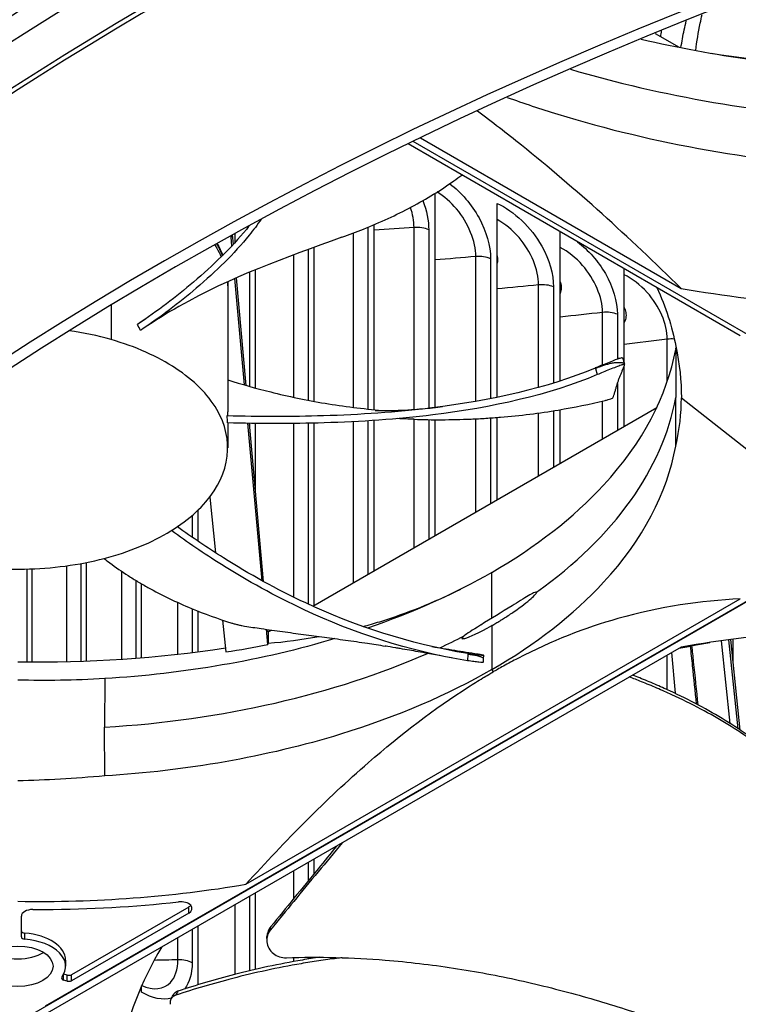
# Model space of a CAD drawing. Units: inches. Extents: x -75 to 34, y -12 to 51.
# Drawn here: x -44 to -43, y 31 to 33 of the extents above; entities that cross this region are included whole.
import ezdxf

# ---------------------------------------------------------------- set-up
doc = ezdxf.new("R2010")
doc.units = ezdxf.units.IN
doc.header["$MEASUREMENT"] = 0
doc.layers.add('Visible (ANSI)', color=7, linetype='Continuous')
doc.layers.add('Visible Narrow (ANSI)', color=7, linetype='Continuous')

msp = doc.modelspace()

# ---------------------------------------------------------------- linework, layer by layer
at = {"layer": 'Visible (ANSI)'}
for p, q in [((-42.74723, 33.23609), (-42.68463, 33.19995)), ((-43.04222, 33.03671), (-43.04222, 33.03671)), ((-42.85404, 32.98264), (-42.85402, 32.98261)), ((-43.36294, 32.96194), (-42.67923, 32.5672)), ((-42.52392, 32.44316), (-43.39531, 32.94626)), ((-42.2974, 32.32661), (-43.38192, 32.95276)), ((-43.32458, 32.25503), (-43.32458, 32.81673)), ((-43.16202, 32.28151), (-43.16202, 32.7905)), ((-43.48436, 32.24926), (-43.48436, 32.73447)), ((-43.8572, 32.67925), (-43.85923, 32.70193)), ((-43.85353, 32.68319), (-43.85573, 32.7077)), ((-42.99676, 32.32442), (-42.99676, 32.71615)), ((-43.64129, 32.27099), (-43.64129, 32.67519)), ((-43.82033, 32.31294), (-43.8456, 32.59476)), ((-43.7953, 32.30595), (-43.7953, 32.61602)), ((-42.82886, 32.37295), (-42.82886, 32.61922)), ((-43.86853, 32.57183), (-43.86853, 32.2444)), ((-43.86847, 32.58324), (-43.86847, 32.57146)), ((-43.82446, 32.31413), (-43.84947, 32.59306)), ((-42.69342, 32.40846), (-42.69336, 32.28122)), ((-42.82886, 32.20536), (-42.82886, 32.36331)), ((-42.82744, 32.3683), (-42.82725, 32.3677)), ((-42.69338, 32.31359), (-42.69337, 32.31362)), ((-43.16202, 32.26266), (-43.16202, 32.26266)), ((-42.69342, 32.15338), (-42.69336, 32.28122)), ((-42.67848, 32.28019), (-42.44661, 32.09805)), ((-43.6456, 31.73382), (-42.74319, 32.25483)), ((-43.32458, 32.2549), (-43.32458, 32.25491)), ((-42.99676, 32.10843), (-42.99676, 32.24914)), ((-43.86853, 32.21471), (-43.86853, 32.14895)), ((-43.81707, 32.23174), (-43.81707, 32.23175)), ((-43.77842, 31.80068), (-43.81543, 32.21344)), ((-43.81304, 32.23168), (-43.81304, 32.23168)), ((-43.77418, 31.79835), (-43.8114, 32.21337)), ((-43.7953, 32.23145), (-43.7953, 32.23145)), ((-43.7953, 32.03389), (-43.7953, 32.21313)), ((-43.64129, 31.73631), (-43.64129, 32.21397)), ((-43.48436, 31.82692), (-43.48436, 32.22104)), ((-43.32458, 31.91917), (-43.32458, 32.22292)), ((-43.16202, 32.01302), (-43.16202, 32.22886)), ((-43.91572, 32.01956), (-43.90036, 31.87371)), ((-43.94634, 31.90412), (-43.94634, 31.98564)), ((-42.76121, 31.96383), (-42.76138, 31.96372)), ((-42.79641, 31.9054), (-42.79652, 31.90533)), ((-43.94634, 31.88294), (-43.94634, 31.88294)), ((-45.09224, 30.25353), (-42.32524, 31.85106)), ((-42.32624, 31.85164), (-44.34703, 30.68493)), ((-44.23919, 31.59005), (-44.23919, 31.8483)), ((-43.898, 31.85131), (-43.898, 31.8513)), ((-44.38088, 31.58768), (-44.38088, 31.83171)), ((-42.86326, 31.81791), (-42.86326, 31.81791)), ((-44.09432, 31.59865), (-44.09432, 31.79241)), ((-43.82077, 31.00421), (-42.52392, 31.75294)), ((-43.94634, 31.61409), (-43.94634, 31.72087)), ((-43.88178, 31.69731), (-43.87299, 31.61379)), ((-43.76339, 31.63309), (-43.76698, 31.6731)), ((-43.76235, 31.66642), (-43.7629, 31.67252)), ((-43.76235, 31.66642), (-43.75398, 31.67125)), ((-43.76235, 31.66642), (-43.76235, 31.63658)), ((-43.54435, 31.6724), (-43.54434, 31.6724)), ((-43.52927, 31.66684), (-43.52927, 31.66684)), ((-42.55077, 31.42607), (-42.57357, 31.64301)), ((-42.52933, 31.41214), (-42.55388, 31.64576)), ((-42.52425, 31.40873), (-42.54922, 31.64639)), ((-42.67916, 31.62659), (-44.37086, 30.64988)), ((-43.19803, 31.59595), (-43.19862, 31.58656)), ((-43.19746, 31.60509), (-43.19803, 31.59595)), ((-42.70465, 31.61187), (-42.69509, 31.50519)), ((-44.38088, 31.53921), (-44.38088, 31.53922)), ((-44.19097, 31.54384), (-44.19149, 31.41628)), ((-43.35405, 31.4782), (-43.35405, 31.47826)), ((-44.19097, 31.28877), (-44.19149, 31.41628)), ((-43.6996, 31.36277), (-43.69967, 31.36274)), ((-43.6948, 31.36395), (-43.6948, 31.36397)), ((-43.66971, 31.37038), (-43.66974, 31.37036)), ((-43.80691, 31.33864), (-43.80706, 31.33856)), ((-43.64129, 31.03277), (-43.64129, 31.07111)), ((-43.7953, 30.78104), (-43.7953, 30.98218)), ((-43.97071, 30.94459), (-44.27799, 30.76718)), ((-44.40954, 30.86621), (-44.40954, 30.9208)), ((-44.37954, 30.93812), (-44.34802, 30.93812)), ((-43.97071, 30.92879), (-44.27799, 30.75138)), ((-43.94634, 30.7406), (-43.94634, 30.89499)), ((-43.76594, 30.86181), (-43.76589, 30.86229)), ((-43.64129, 30.81071), (-43.64129, 30.8129)), ((-44.29347, 30.80496), (-44.29347, 30.78915)), ((-44.2897, 30.76615), (-44.29854, 30.76882)), ((-44.2897, 30.75034), (-44.29914, 30.7532)), ((-44.09432, 30.72123), (-44.09432, 30.73804))]:
    msp.add_line(p, q, dxfattribs=at)
for centre, major_axis, ratio, start_param, end_param in [((-36.98477, 30.82003), (12.5, 0), 0.5773503, 5.4605609, 8.6901545), ((-36.98477, 30.82003), (12.475, 0), 0.5773503, 5.4677493, 8.6901545), ((-36.98477, 30.82003), (12.375, 0), 0.5773503, 5.4960721, 8.6901545), ((-36.98477, 30.82003), (12.35, 0), 0.5773503, 5.5030518, 8.6901545), ((-36.98477, 30.32112), (10, 0), 0.5773503, 0.1704014, 2.4312702), ((-36.98477, 28.55469), (-9.9875, 0), 0.5773503, 5.5746081, 11.8560481), ((-36.98477, 28.55469), (-9.9475, 0), 0.5773503, 5.5746081, 11.8560481), ((-41.90103, 34.65096), (-2.58963, -0.05874), 0.5837633, 1.2840792, 1.4535847), ((-44.41851, 32.58324), (0.55004, 0), 0.5773503, 0, 0.0002723), ((-41.90103, 34.02132), (-2.58963, -0.05874), 0.5837633, 1.2523613, 1.5266164), ((-45.19898, 31.57462), (-0.42888, 1.83319), 0.7149891, 5.0412347, 5.0508994), ((-45.75062, 32.16349), (1.30849, 1.35518), 0.9982525, 5.5066153, 5.5162738), ((-41.90096, 30.17247), (2.58963, -0.05874), 0.5837633, 1.6371271, 1.8892314), ((-44.41708, 32.74624), (-1.98417, 0.04477), 0.5834788, 1.5832379, 1.8611382), ((-44.36341, 32.65577), (-1.87021, 0), 0.5773503, 1.8361276, 1.8974034), ((-44.41732, 32.11892), (-1.98518, 0.04503), 0.5837633, 1.5834379, 1.8892314), ((-44.26551, 31.60841), (-1.51241, -0.0555), 0.4417062, 1.500014, 1.7327163), ((-43.99192, 30.94104), (0.03, 0), 0.5773503, 5.4977871, 8.0408024), ((-43.99192, 30.95684), (-0.03, 0), 0.5773503, 2.3561945, 2.6678272), ((-44.37954, 30.9208), (-0.03, 0), 0.5773503, 4.7124959, 6.2831853), ((-44.39954, 30.88201), (-0.01, 0), 0.5773503, 0, 1.4315785), ((-44.39954, 30.86621), (-0.01, 0), 0.5773503, 0, 1.4315785), ((-44.41824, 30.80496), (0.12477, 0), 0.5773503, 0, 1.4315785), ((-44.41824, 30.78915), (0.12477, 0), 0.5773503, 5.8756556, 7.7147638), ((-44.41878, 30.86205), (-0.09221, 0), 0.5773503, 0.7541457, 2.387447), ((-44.28506, 30.77127), (-0.01, 0), 0.5773503, 1.0889987, 2.3561945), ((-44.29451, 30.75831), (-0.01, 0), 0.5773503, 5.8756556, 7.3721841), ((-44.28506, 30.75546), (-0.01, 0), 0.5773503, 1.0889987, 2.3561945)]:
    msp.add_ellipse(centre, major_axis=major_axis, ratio=ratio, start_param=start_param, end_param=end_param, dxfattribs=at)
msp.add_ellipse((-44.41878, 30.78915), major_axis=(-0.09221, 0), ratio=0.5773503, dxfattribs=at)
for points, knots in [([(-42.6409, 33.19156), (-42.63792, 33.21508), (-42.63396, 33.23893), (-42.62743, 33.27066), (-42.62579, 33.27823), (-42.62405, 33.28583)], [32.693279, 32.693279, 32.693279, 32.693279, 32.92327941, 32.92327941, 32.9947596, 32.9947596, 32.9947596, 32.9947596]), ([(-43.13528, 33.06851), (-43.0922, 33.05295), (-43.04799, 33.03818), (-43.0027, 33.02426), (-42.74925, 32.94635), (-42.47345, 32.89872), (-42.19632, 32.8818)], [-2.234304, -2.234304, -2.234304, -2.234304, -2.0638841, -2.0638841, -2.0638841, -1.1100546, -1.1100546, -1.1100546, -1.1100546]), ([(-42.67923, 32.5672), (-42.81601, 32.70182), (-42.95576, 32.82885), (-43.13664, 32.97401), (-43.17512, 33.00381), (-43.2137, 33.03253)], [0, 0, 0, 0, 1.5628305, 1.5628305, 1.9847666, 1.9847666, 1.9847666, 1.9847666]), ([(-43.56873, 32.70144), (-43.54969, 32.70827), (-43.48622, 32.73237), (-43.40509, 32.76965), (-43.32805, 32.81379), (-43.2848, 32.84227), (-43.26092, 32.8596), (-43.25407, 32.86471)], [-1.02472173, -1.02472173, -1.02472173, -1.02472173, -0.94508318, -0.75606654, -0.66155823, -0.56704991, -0.52804101, -0.52804101, -0.52804101, -0.52804101]), ([(-43.81187, 32.73174), (-43.8144, 32.72854), (-43.81696, 32.72536), (-43.85899, 32.67394), (-43.90649, 32.62778), (-44.00372, 32.5453), (-44.05288, 32.50822), (-44.10507, 32.47263)], [0.5608276, 0.5608276, 0.5608276, 0.5608276, 0.57990981, 0.57990981, 0.86986471, 0.86986471, 1.12330165, 1.12330165, 1.12330165, 1.12330165]), ([(-43.78066, 32.74867), (-43.79046, 32.7345), (-43.80102, 32.7205), (-43.85166, 32.65828), (-43.89914, 32.61196), (-43.99611, 32.52935), (-44.0451, 32.49226), (-44.09701, 32.45686)], [0.49745141, 0.49745141, 0.49745141, 0.49745141, 0.57990981, 0.57990981, 0.86986471, 0.86986471, 1.1234802, 1.1234802, 1.1234802, 1.1234802]), ([(-43.56873, 32.70144), (-43.71874, 32.64759), (-43.85865, 32.59809), (-44.02759, 32.50232), (-44.05896, 32.48294), (-44.08985, 32.46177)], [0, 0, 0, 0, 1.4448438, 1.4448438, 1.770946, 1.770946, 1.770946, 1.770946]), ([(-44.66265, 31.86396), (-44.63039, 31.85473), (-44.59655, 31.84735), (-44.56179, 31.84194), (-44.52704, 31.83653), (-44.49136, 31.83309), (-44.45544, 31.83168), (-44.3836, 31.82885), (-44.31085, 31.83437), (-44.2426, 31.84763), (-44.17436, 31.8609), (-44.11082, 31.88207), (-44.05655, 31.9094), (-44.00228, 31.93674), (-43.95768, 31.97034), (-43.92551, 32.00757), (-43.86118, 32.08203), (-43.85072, 32.17131), (-43.8972, 32.25009), (-43.92044, 32.28948), (-43.95696, 32.32618), (-44.00432, 32.3575), (-44.05169, 32.38882), (-44.10988, 32.41463), (-44.17438, 32.43311)], [-3.4559822, -3.4559822, -3.4559822, -3.4559822, -3.3479827, -3.3479827, -3.3479827, -3.2399822, -3.2399822, -3.2399822, -3.0239844, -3.0239844, -3.0239844, -2.8079855, -2.8079855, -2.8079855, -2.591986, -2.591986, -2.591986, -2.1599812, -2.1599812, -2.1599812, -1.94399, -1.94399, -1.94399, -1.7279776, -1.7279776, -1.7279776, -1.7279776]), ([(-43.17595, 31.82244), (-43.06144, 31.88858), (-42.9616, 31.96572), (-42.88244, 32.05155), (-42.77929, 32.16341), (-42.71612, 32.2851), (-42.69342, 32.40739)], [-2.7936965, -2.7936965, -2.7936965, -2.7936965, -2.0638845, -2.0638845, -2.0638845, -1.1127764, -1.1127764, -1.1127764, -1.1127764]), ([(-42.83259, 32.38507), (-42.83268, 32.38536), (-42.83327, 32.38542), (-42.83595, 32.38502), (-42.83862, 32.38426), (-42.84584, 32.38185), (-42.85037, 32.38019), (-42.86075, 32.37623), (-42.86649, 32.37397), (-42.87809, 32.36933), (-42.8838, 32.36702), (-42.89463, 32.3626), (-42.89965, 32.36052), (-42.90429, 32.35857), (-42.90436, 32.35853), (-42.90445, 32.35852)], [0.00770029, 0.00770029, 0.00770029, 0.00770029, 0.04104553, 0.04104553, 0.09096137, 0.09096137, 0.14165474, 0.14165474, 0.19198398, 0.19198398, 0.23861806, 0.23861806, 0.28280997, 0.28280997, 0.28354557, 0.28354557, 0.28354557, 0.28354557]), ([(-42.82727, 32.36745), (-42.82708, 32.36795), (-42.82766, 32.3681), (-42.83056, 32.36767), (-42.83321, 32.36692), (-42.8404, 32.36452), (-42.84492, 32.36286), (-42.85528, 32.3589), (-42.86102, 32.35664), (-42.87262, 32.352), (-42.87833, 32.34969), (-42.88916, 32.34525), (-42.89419, 32.34316), (-42.89883, 32.34121), (-42.8989, 32.34118), (-42.89898, 32.34117)], [-0.28327352, -0.28327352, -0.28327352, -0.28327352, -0.24230584, -0.24230584, -0.19243293, -0.19243293, -0.14176195, -0.14176195, -0.09145236, -0.09145236, -0.04483987, -0.04483987, -0.00068739, -0.00068739, 0, 0, 0, 0]), ([(-42.85793, 32.28075), (-42.85717, 32.28278), (-42.85644, 32.28484), (-42.85574, 32.28691), (-42.85479, 32.2897), (-42.85388, 32.29252), (-42.853, 32.29536), (-42.85213, 32.29821), (-42.85128, 32.30107), (-42.85044, 32.30394), (-42.8496, 32.3068), (-42.84876, 32.30968), (-42.8479, 32.31254), (-42.84705, 32.3154), (-42.84617, 32.31826), (-42.84526, 32.32108), (-42.84434, 32.32391), (-42.84338, 32.32672), (-42.84237, 32.32949), (-42.84136, 32.33226), (-42.8403, 32.33499), (-42.83916, 32.33767), (-42.83859, 32.339), (-42.83801, 32.34033), (-42.83743, 32.34164), (-42.83684, 32.34296), (-42.83627, 32.34427), (-42.83573, 32.34558), (-42.83518, 32.3469), (-42.83467, 32.34821), (-42.83416, 32.34953), (-42.83366, 32.35085), (-42.83315, 32.35216), (-42.83265, 32.35348), (-42.83214, 32.3548), (-42.83163, 32.35611), (-42.83113, 32.35743), (-42.83062, 32.35874), (-42.83011, 32.36006), (-42.82961, 32.36138), (-42.8291, 32.36269), (-42.82859, 32.36401), (-42.82809, 32.36533), (-42.82782, 32.36603), (-42.82755, 32.36674), (-42.82727, 32.36745)], [-0.91723667, -0.91723667, -0.91723667, -0.91723667, -0.85914706, -0.85914706, -0.85914706, -0.78104279, -0.78104279, -0.78104279, -0.70293851, -0.70293851, -0.70293851, -0.62483423, -0.62483423, -0.62483423, -0.54672995, -0.54672995, -0.54672995, -0.46862568, -0.46862568, -0.46862568, -0.3905214, -0.3905214, -0.3905214, -0.35146926, -0.35146926, -0.35146926, -0.31241712, -0.31241712, -0.31241712, -0.27336498, -0.27336498, -0.27336498, -0.23431284, -0.23431284, -0.23431284, -0.19526071, -0.19526071, -0.19526071, -0.15620857, -0.15620857, -0.15620857, -0.11715643, -0.11715643, -0.11715643, -0.09615487, -0.09615487, -0.09615487, -0.09615487]), ([(-42.90445, 32.35852), (-43.02915, 32.30591), (-43.17925, 32.27266), (-43.42616, 32.24246), (-43.52173, 32.23608), (-43.70126, 32.23055), (-43.78548, 32.23056), (-43.8697, 32.2329)], [0.1009732, 0.1009732, 0.1009732, 0.1009732, 0.5799098, 0.5799098, 0.8698647, 0.8698647, 1.123273, 1.123273, 1.123273, 1.123273]), ([(-42.89898, 32.34117), (-43.02466, 32.28804), (-43.17548, 32.25454), (-43.42362, 32.22405), (-43.51956, 32.21761), (-43.69988, 32.2121), (-43.78451, 32.21216), (-43.86915, 32.21473)], [0.1003886, 0.1003886, 0.1003886, 0.1003886, 0.5799098, 0.5799098, 0.8698647, 0.8698647, 1.1234709, 1.1234709, 1.1234709, 1.1234709]), ([(-43.86853, 32.32752), (-43.83217, 32.31596), (-43.79455, 32.3053), (-43.75573, 32.29566), (-43.70976, 32.28424), (-43.66213, 32.27425), (-43.6132, 32.26607), (-43.58872, 32.26198), (-43.56393, 32.25835), (-43.53886, 32.25522), (-43.51381, 32.25209), (-43.4885, 32.24946), (-43.46297, 32.24739), (-43.46051, 32.24719), (-43.45804, 32.24699), (-43.45557, 32.2468)], [-1.29368459, -1.29368459, -1.29368459, -1.29368459, -1.13409982, -1.13409982, -1.13409982, -0.94508318, -0.94508318, -0.94508318, -0.85055844, -0.85055844, -0.85055844, -0.75606654, -0.75606654, -0.75606654, -0.74693653, -0.74693653, -0.74693653, -0.74693653]), ([(-43.37949, 32.22399), (-43.35579, 32.22318), (-43.3059, 32.22243), (-43.24299, 32.2239), (-43.19115, 32.22667), (-43.11387, 32.23233), (-43.0073, 32.24552), (-42.91843, 32.26377), (-42.87881, 32.27355)], [-0.65301829, -0.65301829, -0.65301829, -0.65301829, -0.56704991, -0.47254159, -0.42528743, -0.37803327, -0.18901664, -0.02745723, -0.02745723, -0.02745723, -0.02745723]), ([(-42.87881, 32.27355), (-42.87595, 32.27426), (-42.87324, 32.27498), (-42.86817, 32.27643), (-42.86588, 32.27714), (-42.86208, 32.27846), (-42.8606, 32.27906), (-42.85859, 32.28005), (-42.85804, 32.28045), (-42.85793, 32.28075)], [-0.095613755, -0.095613755, -0.095613755, -0.095613755, -0.072336558, -0.072336558, -0.04779483, -0.04779483, -0.023372061, -0.023372061, 0, 0, 0, 0]), ([(-43.48186, 32.2471), (-43.48186, 32.2471), (-43.4811, 32.24707), (-43.47539, 32.24691), (-43.46503, 32.24669), (-43.43352, 32.24702), (-43.41111, 32.24779), (-43.36782, 32.25069), (-43.34691, 32.25258), (-43.32038, 32.25547), (-43.31327, 32.25635), (-43.30505, 32.25746)], [0.9025176, 0.9025176, 0.9025176, 0.9025176, 1.0056479, 1.0056479, 1.3081218, 1.3081218, 1.6964212, 1.6964212, 1.9937326, 1.9937326, 2.2000985, 2.2000985, 2.2000985, 2.2000985]), ([(-43.37949, 32.22399), (-43.38205, 32.22408), (-43.38786, 32.22427), (-43.40433, 32.22486), (-43.41515, 32.22528), (-43.42426, 32.22569)], [0, 0, 0, 0, 0.14924772, 0.14924772, 0.30645303, 0.30645303, 0.30645303, 0.30645303]), ([(-43.17595, 31.56736), (-43.06144, 31.63351), (-42.9616, 31.71065), (-42.88244, 31.79648), (-42.779, 31.90866), (-42.71576, 32.03072), (-42.69323, 32.15337)], [-2.7936965, -2.7936965, -2.7936965, -2.7936965, -2.0638845, -2.0638845, -2.0638845, -1.1100546, -1.1100546, -1.1100546, -1.1100546]), ([(-43.23922, 31.5908), (-43.39495, 31.61591), (-43.53995, 31.66466), (-43.74475, 31.7601), (-43.81691, 31.80041), (-43.93061, 31.87169), (-43.97428, 31.90131), (-44.01623, 31.93195)], [0.10038856, 0.10038856, 0.10038856, 0.10038856, 0.57990981, 0.57990981, 0.86986471, 0.86986471, 1.06318277, 1.06318277, 1.06318277, 1.06318277]), ([(-43.23821, 31.60939), (-43.39308, 31.63451), (-43.53727, 31.68308), (-43.7406, 31.77807), (-43.81226, 31.81818), (-43.92165, 31.88694), (-43.96186, 31.91413), (-44.00052, 31.94212)], [0.10097318, 0.10097318, 0.10097318, 0.10097318, 0.57990981, 0.57990981, 0.86986471, 0.86986471, 1.04922904, 1.04922904, 1.04922904, 1.04922904]), ([(-44.19286, 31.85891), (-44.18785, 31.85498), (-44.16762, 31.83952), (-44.1381, 31.8191), (-44.10407, 31.79799), (-44.05127, 31.76748), (-43.97071, 31.72865), (-43.89401, 31.70086), (-43.85783, 31.68957)], [-0.59890098, -0.59890098, -0.59890098, -0.59890098, -0.56704991, -0.47254159, -0.42528743, -0.37803327, -0.18901664, -0.02745723, -0.02745723, -0.02745723, -0.02745723]), ([(-43.51337, 31.68046), (-43.49887, 31.68442), (-43.48431, 31.68865), (-43.3995, 31.71488), (-43.32881, 31.74299), (-43.25704, 31.77877)], [0.94753753, 0.94753753, 0.94753753, 0.94753753, 1.1091917, 1.1091917, 1.88598552, 1.88598552, 1.88598552, 1.88598552]), ([(-43.10018, 31.74875), (-43.1076, 31.74414), (-43.11501, 31.73956), (-43.15013, 31.71786), (-43.17764, 31.70097), (-43.20495, 31.68432)], [0.8872907956, 0.8872907956, 0.8872907956, 0.8872907956, 0.8890027559, 0.8890027559, 0.8954280027, 0.8954280027, 0.8954280027, 0.8954280027]), ([(-42.52392, 31.75294), (-42.62733, 31.74802), (-42.7347, 31.73271), (-42.93146, 31.67679), (-43.01864, 31.64273), (-43.12028, 31.59018), (-43.13285, 31.58345), (-43.15057, 31.57367), (-43.15569, 31.57081), (-43.16281, 31.56678), (-43.1648, 31.56564), (-43.16865, 31.56344), (-43.1705, 31.56238), (-43.17234, 31.56131)], [0, 0, 0, 0, 1.2260763, 1.2260763, 2.1853511, 2.1853511, 2.3207923, 2.3207923, 2.3759229, 2.3759229, 2.3973728, 2.3973728, 2.4172545, 2.4172545, 2.4172545, 2.4172545]), ([(-43.85783, 31.68957), (-43.85521, 31.68875), (-43.8524, 31.68794), (-43.84642, 31.68631), (-43.84328, 31.68552), (-43.83712, 31.68407), (-43.83414, 31.68342), (-43.8287, 31.68234), (-43.82625, 31.68191), (-43.8241, 31.68158)], [-0.095613755, -0.095613755, -0.095613755, -0.095613755, -0.072336558, -0.072336558, -0.04779483, -0.04779483, -0.023372061, -0.023372061, 0, 0, 0, 0]), ([(-43.8241, 31.68158), (-43.80947, 31.67933), (-43.79506, 31.67718), (-43.78087, 31.67511), (-43.76177, 31.67233), (-43.74305, 31.66969), (-43.72455, 31.66715), (-43.70606, 31.66461), (-43.68779, 31.66215), (-43.66958, 31.65972), (-43.65136, 31.65729), (-43.63319, 31.65488), (-43.61488, 31.65241), (-43.59657, 31.64995), (-43.57812, 31.64743), (-43.55934, 31.64478), (-43.54055, 31.64213), (-43.52144, 31.63936), (-43.50189, 31.63641), (-43.4868, 31.63413), (-43.47144, 31.63176), (-43.45575, 31.62924)], [-0.91723667, -0.91723667, -0.91723667, -0.91723667, -0.85914706, -0.85914706, -0.85914706, -0.78104279, -0.78104279, -0.78104279, -0.70293851, -0.70293851, -0.70293851, -0.62483423, -0.62483423, -0.62483423, -0.54672995, -0.54672995, -0.54672995, -0.46862568, -0.46862568, -0.46862568, -0.40828494, -0.40828494, -0.40828494, -0.40828494]), ([(-43.28151, 31.59823), (-43.30844, 31.60337), (-43.33639, 31.60849), (-43.38488, 31.61702), (-43.39886, 31.61944), (-43.41971, 31.62307), (-43.42364, 31.62375), (-43.43862, 31.62636), (-43.44816, 31.628), (-43.4536, 31.6289), (-43.45463, 31.62906), (-43.45575, 31.62924)], [0, 0, 0, 0, 0.48610417, 0.48610417, 0.72871251, 0.72871251, 0.78096908, 0.78096908, 0.93970429, 0.93970429, 0.97406203, 0.97406203, 0.97406203, 0.97406203]), ([(-43.33273, 31.62784), (-43.32777, 31.62704), (-43.31289, 31.62466), (-43.28804, 31.62068), (-43.2582, 31.61589), (-43.233, 31.61185), (-43.21775, 31.6094), (-43.21244, 31.60855)], [-0.25378402, -0.25378402, -0.25378402, -0.25378402, -0.23431286, -0.19526072, -0.15620857, -0.11715643, -0.09630057, -0.09630057, -0.09630057, -0.09630057]), ([(-42.65535, 31.62922), (-42.65354, 31.61193), (-42.65172, 31.59465), (-42.64641, 31.54402), (-42.64291, 31.51067), (-42.63942, 31.47732)], [-0.504508008, -0.504508008, -0.504508008, -0.504508008, -0.492541132, -0.492541132, -0.469454482, -0.469454482, -0.469454482, -0.469454482]), ([(-42.63442, 31.47468), (-42.63838, 31.51241), (-42.64234, 31.55015), (-42.64777, 31.60196), (-42.64925, 31.61603), (-42.65072, 31.6301)], [-3.01898261, -3.01898261, -3.01898261, -3.01898261, -2.52001502, -2.52001502, -2.33397833, -2.33397833, -2.33397833, -2.33397833]), ([(-43.19862, 31.58656), (-43.19863, 31.58634), (-43.19929, 31.58621), (-43.20239, 31.58614), (-43.20537, 31.5863), (-43.21317, 31.58705), (-43.21775, 31.5876), (-43.22791, 31.589), (-43.23332, 31.58982), (-43.23904, 31.59074), (-43.23913, 31.59076), (-43.23922, 31.5908)], [-0.17833202, -0.17833202, -0.17833202, -0.17833202, -0.14176195, -0.14176195, -0.09145236, -0.09145236, -0.04483987, -0.04483987, -0.00068739, -0.00068739, 0, 0, 0, 0]), ([(-43.21244, 31.60855), (-43.20869, 31.60795), (-43.20555, 31.60739), (-43.2002, 31.60627), (-43.19836, 31.60575), (-43.19707, 31.60498), (-43.19766, 31.60475), (-43.20129, 31.60468), (-43.20429, 31.60485), (-43.21211, 31.60561), (-43.21671, 31.60617), (-43.22688, 31.60758), (-43.23229, 31.60841), (-43.23802, 31.60934), (-43.23812, 31.60935), (-43.23821, 31.60939)], [0, 0, 0, 0, 0.04104553, 0.04104553, 0.09096137, 0.09096137, 0.14165474, 0.14165474, 0.19198398, 0.19198398, 0.23861806, 0.23861806, 0.28280997, 0.28280997, 0.28354557, 0.28354557, 0.28354557, 0.28354557]), ([(-43.17595, 31.56736), (-43.29053, 31.50125), (-43.42413, 31.4436), (-43.57279, 31.3979), (-43.76709, 31.33818), (-43.97851, 31.30167), (-44.19095, 31.28866)], [-2.7936965, -2.7936965, -2.7936965, -2.7936965, -2.0638845, -2.0638845, -2.0638845, -1.1100546, -1.1100546, -1.1100546, -1.1100546]), ([(-43.82077, 31.00421), (-43.71735, 31.1187), (-43.60999, 31.22735), (-43.41322, 31.39864), (-43.32605, 31.46525), (-43.22441, 31.53005), (-43.21183, 31.53785), (-43.19412, 31.54853), (-43.189, 31.55158), (-43.18188, 31.55577), (-43.17988, 31.55694), (-43.17604, 31.55917), (-43.17419, 31.56025), (-43.17234, 31.56131)], [-2.4217098, -2.4217098, -2.4217098, -2.4217098, -1.1933742, -1.1933742, -0.2323318, -0.2323318, -0.0966409, -0.0966409, -0.0414087, -0.0414087, -0.0199193, -0.0199193, -0.000001, -0.000001, -0.000001, -0.000001]), ([(-42.15742, 31.00117), (-42.17217, 31.02674), (-42.20935, 31.08722), (-42.27907, 31.18334), (-42.37232, 31.2867), (-42.46788, 31.36608), (-42.55586, 31.42405), (-42.62705, 31.46458), (-42.69023, 31.49579), (-42.74278, 31.51912), (-42.78009, 31.53459), (-42.80446, 31.54402), (-42.81519, 31.54806)], [-1.4640815, -1.4640815, -1.4640815, -1.4640815, -1.3231165, -1.1340998, -0.9450832, -0.7560665, -0.6615582, -0.5670499, -0.4725416, -0.4252874, -0.3780333, -0.3414229, -0.3414229, -0.3414229, -0.3414229]), ([(-42.33464, 31.24393), (-42.3504, 31.26151), (-42.36701, 31.27888), (-42.38457, 31.29589), (-42.41873, 31.32897), (-42.45647, 31.36068), (-42.49806, 31.39052), (-42.51886, 31.40545), (-42.54062, 31.41991), (-42.56325, 31.43387), (-42.58588, 31.44784), (-42.60939, 31.46131), (-42.63366, 31.47427), (-42.65794, 31.48723), (-42.68299, 31.49968), (-42.70872, 31.51158), (-42.72158, 31.51753), (-42.73461, 31.52334), (-42.7478, 31.52903), (-42.76099, 31.53471), (-42.77433, 31.54027), (-42.78783, 31.54568), (-42.79404, 31.54817), (-42.80027, 31.55062), (-42.80654, 31.55305)], [-1.04223462, -1.04223462, -1.04223462, -1.04223462, -0.94508318, -0.94508318, -0.94508318, -0.75606654, -0.75606654, -0.75606654, -0.66155823, -0.66155823, -0.66155823, -0.56704991, -0.56704991, -0.56704991, -0.47254159, -0.47254159, -0.47254159, -0.42528743, -0.42528743, -0.42528743, -0.37803327, -0.37803327, -0.37803327, -0.35632627, -0.35632627, -0.35632627, -0.35632627]), ([(-43.56863, 31.11306), (-43.58964, 31.08751), (-43.61057, 31.06207), (-43.63153, 31.0366), (-43.65265, 31.01093), (-43.67379, 30.98523), (-43.69493, 30.95953), (-43.71534, 30.93472), (-43.73575, 30.90992), (-43.75615, 30.88511)], [-0.3118019, -0.3118019, -0.3118019, -0.3118019, -0.23431286, -0.23431286, -0.23431286, -0.15620857, -0.15620857, -0.15620857, -0.08078383, -0.08078383, -0.08078383, -0.08078383]), ([(-43.5819, 31.1054), (-43.59843, 31.08518), (-43.61493, 31.065), (-43.63144, 31.04481), (-43.65249, 31.01908), (-43.67355, 30.99332), (-43.6946, 30.96758), (-43.71488, 30.94277), (-43.73516, 30.91798), (-43.75543, 30.89318)], [-0.2956028, -0.2956028, -0.2956028, -0.2956028, -0.23431286, -0.23431286, -0.23431286, -0.15620857, -0.15620857, -0.15620857, -0.08097635, -0.08097635, -0.08097635, -0.08097635]), ([(-43.75543, 30.89318), (-43.7591, 30.88868), (-43.76184, 30.88359), (-43.76431, 30.87549), (-43.76485, 30.87276), (-43.76513, 30.87)], [0, 0, 0, 0, 0.046879904, 0.046879904, 0.069963654, 0.069963654, 0.069963654, 0.069963654]), ([(-43.75615, 30.88511), (-43.75984, 30.88063), (-43.76259, 30.87555), (-43.76595, 30.86467), (-43.76651, 30.85895), (-43.76531, 30.84739), (-43.76347, 30.84166), (-43.75754, 30.83115), (-43.75351, 30.82648), (-43.74391, 30.81894), (-43.73849, 30.81608), (-43.72683, 30.81236), (-43.7207, 30.81152), (-43.71455, 30.81172)], [-0.28606759, -0.28606759, -0.28606759, -0.28606759, -0.23922671, -0.23922671, -0.19198712, -0.19198712, -0.14303533, -0.14303533, -0.09407908, -0.09407908, -0.04687533, -0.04687533, -0.00001269, -0.00001269, -0.00001269, -0.00001269]), ([(-43.62707, 30.81285), (-43.64236, 30.8106), (-43.65756, 30.8082), (-43.67267, 30.80563), (-43.73375, 30.79528), (-43.79339, 30.78228), (-43.851, 30.76741), (-43.90209, 30.75421), (-43.95159, 30.73954), (-43.99909, 30.72389)], [-0.42479258, -0.42479258, -0.42479258, -0.42479258, -0.37803327, -0.37803327, -0.37803327, -0.18901664, -0.18901664, -0.18901664, -0.02139197, -0.02139197, -0.02139197, -0.02139197]), ([(-43.71455, 30.81172), (-43.62792, 30.81458), (-43.4792, 30.81045), (-43.27539, 30.7865), (-43.10182, 30.75383), (-42.93524, 30.71138), (-42.77518, 30.66149), (-42.62383, 30.60622), (-42.52778, 30.56653), (-42.48159, 30.54658)], [0.1106744, 0.1106744, 0.1106744, 0.1106744, 0.3780333, 0.5670499, 0.7560665, 0.9450832, 1.1340998, 1.3231165, 1.5050951, 1.5050951, 1.5050951, 1.5050951]), ([(-43.56818, 30.81169), (-43.57304, 30.8111), (-43.59363, 30.80855), (-43.62971, 30.80355), (-43.72247, 30.78877), (-43.85073, 30.76065), (-43.95674, 30.72922), (-44.00459, 30.71346)], [-0.48711031, -0.48711031, -0.48711031, -0.48711031, -0.47254159, -0.42528743, -0.37803327, -0.18901664, -0.0211877, -0.0211877, -0.0211877, -0.0211877]), ([(-44.00459, 30.71346), (-44.00517, 30.71327), (-44.00574, 30.71305), (-44.0063, 30.71283), (-44.00687, 30.71259), (-44.00743, 30.71234), (-44.00797, 30.71207), (-44.00852, 30.71179), (-44.00906, 30.71149), (-44.00958, 30.71118), (-44.01011, 30.71086), (-44.01062, 30.71052), (-44.01111, 30.71017), (-44.01161, 30.7098), (-44.01209, 30.70943), (-44.01255, 30.70903), (-44.01302, 30.70863), (-44.01346, 30.70821), (-44.01388, 30.70777), (-44.01431, 30.70733), (-44.01471, 30.70688), (-44.01509, 30.70641), (-44.01548, 30.70593), (-44.01583, 30.70544), (-44.01617, 30.70494), (-44.0165, 30.70444), (-44.01681, 30.70392), (-44.0171, 30.70338), (-44.01738, 30.70285), (-44.01764, 30.70231), (-44.01788, 30.70175), (-44.01811, 30.7012), (-44.01832, 30.70063), (-44.0185, 30.70006), (-44.01868, 30.69949), (-44.01883, 30.69891), (-44.01896, 30.69832), (-44.01908, 30.69773), (-44.01918, 30.69714), (-44.01926, 30.69655), (-44.01933, 30.69596), (-44.01938, 30.69536), (-44.0194, 30.69476), (-44.01942, 30.69417), (-44.01942, 30.69357), (-44.01939, 30.69297), (-44.01936, 30.69238), (-44.01931, 30.69179), (-44.01923, 30.6912), (-44.01916, 30.69062), (-44.01906, 30.69003), (-44.01894, 30.68945)], [-0.037237658, -0.037237658, -0.037237658, -0.037237658, -0.035163436, -0.035163436, -0.035163436, -0.033047847, -0.033047847, -0.033047847, -0.030895052, -0.030895052, -0.030895052, -0.028709728, -0.028709728, -0.028709728, -0.026497035, -0.026497035, -0.026497035, -0.024262561, -0.024262561, -0.024262561, -0.022012245, -0.022012245, -0.022012245, -0.019752285, -0.019752285, -0.019752285, -0.017489049, -0.017489049, -0.017489049, -0.015228956, -0.015228956, -0.015228956, -0.012978379, -0.012978379, -0.012978379, -0.01074353, -0.01074353, -0.01074353, -0.008530366, -0.008530366, -0.008530366, -0.006344494, -0.006344494, -0.006344494, -0.004191097, -0.004191097, -0.004191097, -0.002074876, -0.002074876, -0.002074876, 0, 0, 0, 0]), ([(-43.99909, 30.72389), (-43.99967, 30.72369), (-44.00024, 30.72348), (-44.0008, 30.72325), (-44.00138, 30.72302), (-44.00193, 30.72276), (-44.00248, 30.72249), (-44.00303, 30.72221), (-44.00357, 30.72192), (-44.00409, 30.7216), (-44.00462, 30.72128), (-44.00513, 30.72094), (-44.00562, 30.72058), (-44.00612, 30.72022), (-44.00661, 30.71984), (-44.00707, 30.71944), (-44.00717, 30.71935), (-44.00727, 30.71926), (-44.00737, 30.71918), (-44.00773, 30.71885), (-44.00807, 30.71852), (-44.0084, 30.71818), (-44.00883, 30.71774), (-44.00923, 30.71728), (-44.00961, 30.71681), (-44.00999, 30.71633), (-44.01035, 30.71584), (-44.01069, 30.71534), (-44.01102, 30.71483), (-44.01133, 30.71431), (-44.01162, 30.71377), (-44.01163, 30.71375), (-44.01164, 30.71373), (-44.01166, 30.7137)], [-0.03733314, -0.03733314, -0.03733314, -0.03733314, -0.035254189, -0.035254189, -0.035254189, -0.033133552, -0.033133552, -0.033133552, -0.030975429, -0.030975429, -0.030975429, -0.028784524, -0.028784524, -0.028784524, -0.026566036, -0.026566036, -0.026566036, -0.026077715, -0.026077715, -0.026077715, -0.024325593, -0.024325593, -0.024325593, -0.022069181, -0.022069181, -0.022069181, -0.019803051, -0.019803051, -0.019803051, -0.017533619, -0.017533619, -0.017533619, -0.017431711, -0.017431711, -0.017431711, -0.017431711])]:
    msp.add_open_spline(points, degree=3, knots=knots, dxfattribs=at)
for points in [[(-42.73279, 33.22776), (-42.73202, 33.23283), (-42.73121, 33.23791), (-42.73036, 33.243)], [(-42.78357, 33.22116), (-42.5937, 33.17749), (-42.39536, 33.1495), (-42.19632, 33.13734)], [(-43.85923, 32.70193), (-43.85934, 32.70314), (-43.85946, 32.70435), (-43.8596, 32.70557)], [(-43.89607, 32.68533), (-43.8904, 32.6751), (-43.88554, 32.66467), (-43.88156, 32.65411)], [(-43.86832, 32.58467), (-43.86831, 32.58422), (-43.86831, 32.58378), (-43.86831, 32.58333)], [(-42.7431, 32.56963), (-42.71932, 32.51903), (-42.70269, 32.46764), (-42.69323, 32.41614)], [(-44.08422, 32.48704), (-44.09106, 32.48239), (-44.09801, 32.47759), (-44.10507, 32.47263)], [(-44.17438, 32.43311), (-44.20939, 32.44314), (-44.24627, 32.45096), (-44.28416, 32.45646)], [(-42.69323, 32.41614), (-42.68297, 32.36829), (-42.67848, 32.3242), (-42.67848, 32.28019)], [(-42.69323, 32.40844), (-42.69295, 32.40973), (-42.69268, 32.41101), (-42.69242, 32.41229)], [(-42.83259, 32.38507), (-42.83087, 32.37948), (-42.82915, 32.37389), (-42.82744, 32.3683)], [(-42.69323, 32.15337), (-42.68297, 32.19855), (-42.67848, 32.23929), (-42.67848, 32.28019)], [(-43.86853, 32.2444), (-43.86853, 32.24067), (-43.86892, 32.23685), (-43.8697, 32.2329)], [(-42.69759, 32.13187), (-42.69767, 32.1318), (-42.69775, 32.13172), (-42.69783, 32.13165)], [(-42.70515, 32.10158), (-42.7052, 32.10162), (-42.70525, 32.10166), (-42.7053, 32.1017)], [(-42.74629, 31.99295), (-42.74636, 31.99289), (-42.74644, 31.99283), (-42.74651, 31.99278)], [(-43.17608, 31.82237), (-43.27195, 31.76705), (-43.38115, 31.71767), (-43.50135, 31.67625)], [(-43.58708, 31.64864), (-43.77743, 31.59148), (-43.98371, 31.55642), (-44.19095, 31.54374)], [(-43.76235, 31.63658), (-43.71849, 31.64034), (-43.67399, 31.64611), (-43.62889, 31.65429)], [(-43.76235, 31.63658), (-43.7627, 31.63541), (-43.76304, 31.63425), (-43.76339, 31.63309)], [(-42.68436, 31.6235), (-42.65774, 31.62879), (-42.63098, 31.63378), (-42.6041, 31.63846)], [(-44.19097, 31.54373), (-44.27153, 31.53914), (-44.34499, 31.53822), (-44.41851, 31.53978)], [(-43.83929, 31.33229), (-43.83931, 31.33227), (-43.83934, 31.33225), (-43.83937, 31.33222)], [(-44.19095, 31.28866), (-44.27151, 31.28141), (-44.34498, 31.27714), (-44.41851, 31.27558)], [(-44.12968, 31.29306), (-44.12953, 31.29311), (-44.12939, 31.29316), (-44.12924, 31.29321)], [(-43.76589, 30.86229), (-43.76564, 30.86486), (-43.76538, 30.86743), (-43.76513, 30.87)], [(-44.04153, 30.83994), (-44.09633, 30.74797), (-44.13252, 30.65318), (-44.14993, 30.55813)], [(-44.01715, 30.70328), (-44.01532, 30.70675), (-44.01349, 30.71023), (-44.01166, 30.7137)]]:
    msp.add_open_spline(points, degree=3, dxfattribs=at)
at = {"layer": 'Visible Narrow (ANSI)'}
for p, q in [((-43.50063, 32.72765), (-43.50063, 32.25086)), ((-43.37968, 32.24992), (-43.37968, 32.72732)), ((-43.85923, 32.70577), (-43.85923, 32.70193)), ((-43.84874, 32.68841), (-43.84874, 32.71155)), ((-43.53893, 32.25522), (-43.53893, 32.71247)), ((-43.34114, 32.72092), (-43.34114, 32.25325)), ((-43.69531, 32.2817), (-43.69531, 32.65517)), ((-43.65727, 32.66933), (-43.65727, 32.27399)), ((-43.21763, 32.27093), (-43.21763, 32.65102)), ((-43.17887, 32.64509), (-43.17887, 32.27813)), ((-43.81098, 32.60953), (-43.81098, 32.31028)), ((-43.05285, 32.30764), (-43.05285, 32.5767)), ((-43.01388, 32.57124), (-43.01388, 32.31902)), ((-44.17438, 32.52383), (-44.17438, 32.43311)), ((-42.88541, 32.36636), (-42.88541, 32.50438)), ((-42.84625, 32.4994), (-42.84625, 32.38166)), ((-42.71539, 32.3239), (-42.71539, 32.43411)), ((-42.90444, 32.35851), (-42.904, 32.35712)), ((-42.904, 32.35712), (-42.89898, 32.34117)), ((-42.84625, 32.31795), (-42.84625, 32.19532)), ((-42.88541, 32.17272), (-42.88541, 32.27194)), ((-43.37968, 32.24858), (-43.37968, 32.24858)), ((-43.34114, 32.25288), (-43.34114, 32.25287)), ((-43.05285, 32.07605), (-43.05285, 32.24056)), ((-43.01388, 32.24632), (-43.01388, 32.09854)), ((-43.81098, 32.23165), (-43.81098, 32.23165)), ((-43.81098, 32.21336), (-43.81098, 32.20869)), ((-43.69531, 32.23147), (-43.69531, 32.23148)), ((-43.69531, 31.75728), (-43.69531, 32.21302)), ((-43.65727, 32.21362), (-43.65727, 31.73916)), ((-43.53893, 31.79541), (-43.53893, 32.2178)), ((-43.50063, 32.21998), (-43.50063, 31.81752)), ((-43.37968, 31.88735), (-43.37968, 32.224)), ((-43.34114, 32.22307), (-43.34114, 31.9096)), ((-43.21763, 31.98091), (-43.21763, 32.2253)), ((-43.17887, 32.22761), (-43.17887, 32.00329)), ((-43.9617, 31.97167), (-43.9617, 31.91465)), ((-43.99918, 31.94115), (-43.99918, 31.94303)), ((-43.99918, 31.91962), (-43.99918, 31.91962)), ((-42.79263, 31.91114), (-42.79274, 31.91107)), ((-43.9617, 31.89338), (-43.9617, 31.89337)), ((-44.39528, 31.83124), (-44.39528, 31.58778)), ((-44.29076, 31.5885), (-44.29076, 31.83966)), ((-44.25391, 31.84551), (-44.25391, 31.58952)), ((-44.14654, 31.59482), (-44.14654, 31.82519)), ((-43.17608, 31.70197), (-43.17608, 31.82251)), ((-44.10937, 31.80137), (-44.10937, 31.59746)), ((-43.99918, 31.60779), (-43.99918, 31.74335)), ((-43.9617, 31.7271), (-43.9617, 31.61216)), ((-43.17608, 31.68281), (-43.17608, 31.56743)), ((-42.54285, 31.58578), (-42.54285, 31.64726)), ((-43.23829, 31.60788), (-43.23922, 31.5908)), ((-43.23821, 31.60938), (-43.23829, 31.60788)), ((-42.71539, 31.51464), (-42.71539, 31.60568)), ((-43.17234, 31.56131), (-43.17595, 31.56736)), ((-44.39528, 31.53938), (-44.39528, 31.53937)), ((-44.29076, 31.53978), (-44.29076, 31.53981)), ((-43.70866, 31.3606), (-43.70873, 31.36056)), ((-43.65727, 31.06188), (-43.65727, 31.01323)), ((-43.69531, 30.96671), (-43.69531, 31.03992)), ((-43.81098, 30.97313), (-43.81098, 30.77735)), ((-43.97071, 30.92879), (-43.97071, 30.94459)), ((-43.84874, 30.76799), (-43.84874, 30.95133)), ((-44.40093, 30.86049), (-44.40093, 30.8763)), ((-43.99918, 30.80621), (-43.99918, 30.86448)), ((-43.9617, 30.88611), (-43.9617, 30.79797)), ((-43.65727, 30.81285), (-43.65727, 30.80818)), ((-43.69531, 30.80166), (-43.69531, 30.81227)), ((-44.29914, 30.7532), (-44.29914, 30.76768)), ((-44.2897, 30.75034), (-44.2897, 30.76615)), ((-44.27799, 30.75138), (-44.27799, 30.76718))]:
    msp.add_line(p, q, dxfattribs=at)
for centre, major_axis, ratio, start_param, end_param in [((-36.98477, 30.15387), (10.03013, 0), 0.5773503, 6.2215183, 8.7144555), ((-36.98477, 30.32112), (9.9875, 0), 0.5773503, 0.2412763, 2.4312702), ((-36.98477, 30.30976), (9.99, 0), 0.5773503, 0.2655894, 2.4312702), ((-36.98477, 30.22149), (10.03013, 0), 0.5773503, 0.2655894, 2.4312702), ((-36.98477, 30.0656), (9.99, 0), 0.5773503, 6.2635997, 8.7144555), ((-36.98477, 30.05423), (9.9875, 0), 0.5773503, 0, 2.4312702), ((-36.98477, 29.33737), (10.03013, 0), 0.5773503, 6.1909573, 8.7144555), ((-36.98477, 29.50463), (9.9875, 0), 0.5773503, 0.2412763, 2.4312702), ((-36.98477, 29.49326), (9.99, 0), 0.5773503, 0.2655894, 2.4312702), ((-36.98477, 29.40499), (10.03013, 0), 0.5773503, 0.2655894, 2.4312702), ((-36.98477, 29.2491), (9.99, 0), 0.5773503, 6.2608121, 8.7144555), ((-36.98477, 29.23774), (9.9875, 0), 0.5773503, 0, 2.4312702), ((-41.90733, 34.30438), (-2.25485, -0.04519), 0.577041, 1.0686676, 1.4310371), ((-44.41851, 32.58324), (0.55004, 0), 0.5773503, 0.2232419, 0.3250393), ((-44.41851, 32.58324), (0.55004, 0), 0.5773503, 0.0002723, 0.0042553), ((-44.41249, 32.40881), (-1.72854, 0.03464), 0.577041, 2.4824526, 3.0481137), ((-41.90784, 30.51875), (2.27411, -0.0447), 0.5771824, 2.0854461, 2.0855165), ((-44.41249, 32.40881), (-1.72854, 0.03464), 0.577041, 2.272313, 2.3204493), ((-44.41249, 32.40881), (-1.72854, 0.03464), 0.577041, 1.7105556, 2.2482201)]:
    msp.add_ellipse(centre, major_axis=major_axis, ratio=ratio, start_param=start_param, end_param=end_param, dxfattribs=at)
for points, knots in [([(-42.67969, 33.19897), (-42.67844, 33.20674), (-42.67709, 33.21454), (-42.67564, 33.22236), (-42.67277, 33.23782), (-42.6695, 33.25341), (-42.66586, 33.26911)], [32.79202131, 32.79202131, 32.79202131, 32.79202131, 32.86368324, 32.86368324, 32.86368324, 33.00532879, 33.00532879, 33.00532879, 33.00532879]), ([(-43.28574, 32.84197), (-43.25585, 32.81896), (-43.22846, 32.78731), (-43.20933, 32.75251), (-43.18979, 32.71696), (-43.17887, 32.67859), (-43.17887, 32.64509)], [-2.8697655, -2.8697655, -2.8697655, -2.8697655, -2.2272058, -2.2272058, -2.2272058, -1.5707963, -1.5707963, -1.5707963, -1.5707963]), ([(-43.21763, 32.65102), (-43.21763, 32.69064), (-43.23727, 32.73872), (-43.2683, 32.77575), (-43.28336, 32.79373), (-43.30088, 32.80906), (-43.31892, 32.82026)], [1.5707963, 1.5707963, 1.5707963, 1.5707963, 2.5362545, 2.5362545, 2.5362545, 3.0048638, 3.0048638, 3.0048638, 3.0048638]), ([(-43.16202, 32.7905), (-43.1172, 32.77009), (-43.07252, 32.72747), (-43.04484, 32.67829), (-43.02498, 32.64298), (-43.01388, 32.60474), (-43.01388, 32.57124)], [-3.1415927, -3.1415927, -3.1415927, -3.1415927, -2.2272058, -2.2272058, -2.2272058, -1.5707963, -1.5707963, -1.5707963, -1.5707963]), ([(-43.05285, 32.5767), (-43.05285, 32.61631), (-43.07281, 32.66415), (-43.10436, 32.70081), (-43.12139, 32.7206), (-43.14151, 32.73709), (-43.16202, 32.74823)], [1.5707963, 1.5707963, 1.5707963, 1.5707963, 2.5362545, 2.5362545, 2.5362545, 3.0574262, 3.0574262, 3.0574262, 3.0574262]), ([(-43.90257, 32.6817), (-43.90071, 32.67882), (-43.89893, 32.67592), (-43.89721, 32.67301), (-43.89278, 32.66551), (-43.88887, 32.6579), (-43.88547, 32.65023)], [2.144027788, 2.144027788, 2.144027788, 2.144027788, 2.159981505, 2.159981505, 2.159981505, 2.201150588, 2.201150588, 2.201150588, 2.201150588]), ([(-42.88541, 32.50438), (-42.88541, 32.544), (-42.90568, 32.5916), (-42.93774, 32.62787), (-42.95517, 32.64759), (-42.97576, 32.66391), (-42.99676, 32.67481)], [1.5707963, 1.5707963, 1.5707963, 1.5707963, 2.5362545, 2.5362545, 2.5362545, 3.0609953, 3.0609953, 3.0609953, 3.0609953]), ([(-42.9513, 32.6897), (-42.9225, 32.66778), (-42.89631, 32.63841), (-42.8777, 32.60607), (-42.85752, 32.571), (-42.84625, 32.53289), (-42.84625, 32.4994)], [-2.832612, -2.832612, -2.832612, -2.832612, -2.2272058, -2.2272058, -2.2272058, -1.5707963, -1.5707963, -1.5707963, -1.5707963]), ([(-43.16202, 32.65266), (-43.16118, 32.64919), (-43.16078, 32.64565), (-43.16098, 32.63929), (-43.16136, 32.63658), (-43.16202, 32.63394)], [-0.289193118, -0.289193118, -0.289193118, -0.289193118, -0.262135483, -0.262135483, -0.241356747, -0.241356747, -0.241356747, -0.241356747]), ([(-42.71539, 32.43411), (-42.71539, 32.47372), (-42.73597, 32.52107), (-42.76851, 32.55696), (-42.78632, 32.57659), (-42.8074, 32.59275), (-42.82887, 32.60339)], [1.5707963, 1.5707963, 1.5707963, 1.5707963, 2.5362545, 2.5362545, 2.5362545, 3.0644527, 3.0644527, 3.0644527, 3.0644527]), ([(-42.99676, 32.58475), (-42.99649, 32.5841), (-42.99624, 32.58343), (-42.99437, 32.57815), (-42.99351, 32.57334), (-42.9937, 32.56338), (-42.99479, 32.55849), (-42.99676, 32.55385)], [-0.304431685, -0.304431685, -0.304431685, -0.304431685, -0.29908216, -0.29908216, -0.262135483, -0.262135483, -0.224139081, -0.224139081, -0.224139081, -0.224139081]), ([(-42.82886, 32.51695), (-42.82788, 32.51508), (-42.827, 32.51315), (-42.82457, 32.50656), (-42.82365, 32.50176), (-42.82372, 32.49164), (-42.82482, 32.4866), (-42.82744, 32.48039), (-42.82812, 32.479), (-42.82886, 32.47765)], [-0.31513912, -0.31513912, -0.31513912, -0.31513912, -0.29908216, -0.29908216, -0.26213548, -0.26213548, -0.22300186, -0.22300186, -0.21137581, -0.21137581, -0.21137581, -0.21137581]), ([(-43.17608, 31.68281), (-43.17519, 31.68332), (-43.17431, 31.68382), (-43.17151, 31.68543), (-43.16959, 31.68654), (-43.16432, 31.68962), (-43.16097, 31.69162), (-43.1565, 31.69431), (-43.15537, 31.695), (-43.15354, 31.69611), (-43.15283, 31.69655), (-43.15148, 31.69738), (-43.15084, 31.69777), (-43.14935, 31.69869), (-43.14852, 31.69921), (-43.14594, 31.70081), (-43.14419, 31.70191), (-43.13395, 31.70839), (-43.12547, 31.71397), (-43.09804, 31.73283), (-43.08289, 31.7446), (-43.06919, 31.75673), (-43.06391, 31.76159), (-43.05993, 31.76642), (-43.05912, 31.76751), (-43.05846, 31.76874), (-43.05832, 31.76904), (-43.05816, 31.76952), (-43.05812, 31.76971), (-43.05809, 31.77002), (-43.0581, 31.77015), (-43.05817, 31.77039), (-43.05822, 31.77048), (-43.05829, 31.77056)], [0, 0, 0, 0, 0.00953678, 0.00953678, 0.03028118, 0.03028118, 0.06674228, 0.06674228, 0.07914576, 0.07914576, 0.08689562, 0.08689562, 0.09400683, 0.09400683, 0.10323592, 0.10323592, 0.12253331, 0.12253331, 0.21692424, 0.21692424, 0.43562241, 0.43562241, 0.50485755, 0.50485755, 0.52239367, 0.52239367, 0.5275687, 0.5275687, 0.53077033, 0.53077033, 0.53351194, 0.53351194, 0.53656977, 0.53656977, 0.53656977, 0.53656977]), ([(-43.05829, 31.77056), (-43.0584, 31.77069), (-43.05856, 31.77077), (-43.05908, 31.77092), (-43.05957, 31.77089), (-43.06167, 31.77054), (-43.06402, 31.76954), (-43.07318, 31.76524), (-43.08481, 31.75827), (-43.10018, 31.74874)], [0, 0, 0, 0, 0.002433523, 0.002433523, 0.008052303, 0.008052303, 0.027193738, 0.027193738, 0.098662407, 0.098662407, 0.098662407, 0.098662407]), ([(-43.24932, 31.65516), (-43.25083, 31.6539), (-43.25245, 31.65242), (-43.25358, 31.65088), (-43.25379, 31.65057), (-43.25401, 31.65007), (-43.25408, 31.64988), (-43.25414, 31.64954), (-43.25413, 31.64941), (-43.25408, 31.64915), (-43.25402, 31.64904), (-43.25384, 31.64881), (-43.25368, 31.64871), (-43.25314, 31.64848), (-43.25264, 31.64843), (-43.25067, 31.64841), (-43.24852, 31.64889), (-43.2344, 31.65269), (-43.20857, 31.66433), (-43.17608, 31.68281)], [0, 0, 0, 0, 0.01604637, 0.01604637, 0.01963552, 0.01963552, 0.02177779, 0.02177779, 0.02353751, 0.02353751, 0.02541949, 0.02541949, 0.0284005, 0.0284005, 0.03519958, 0.03519958, 0.05836933, 0.05836933, 0.21524705, 0.21524705, 0.21524705, 0.21524705]), ([(-43.20495, 31.68432), (-43.20525, 31.68414), (-43.20554, 31.68397), (-43.22699, 31.67088), (-43.24205, 31.66124), (-43.24932, 31.65516)], [0.10228721, 0.10228721, 0.10228721, 0.10228721, 0.10538688, 0.10538688, 0.33076249, 0.33076249, 0.33076249, 0.33076249]), ([(-44.09409, 30.73866), (-44.06415, 30.72523), (-44.0356, 30.72814), (-44.01824, 30.74704), (-44.00594, 30.76042), (-43.99918, 30.78137), (-43.99918, 30.80621)], [1.6816449, 1.6816449, 1.6816449, 1.6816449, 2.5362545, 2.5362545, 2.5362545, 3.1415927, 3.1415927, 3.1415927, 3.1415927])]:
    msp.add_open_spline(points, degree=3, knots=knots, dxfattribs=at)
for points in [[(-43.37968, 32.72732), (-43.37968, 32.74379), (-43.38301, 32.76176), (-43.3891, 32.77982)], [(-43.35676, 32.79757), (-43.34662, 32.77134), (-43.34114, 32.74485), (-43.34114, 32.72092)], [(-43.37968, 32.72732), (-43.41448, 32.72468), (-43.44938, 32.72215), (-43.48436, 32.71972)], [(-43.34114, 32.72092), (-43.35173, 32.72598), (-43.36604, 32.72835), (-43.37968, 32.72732)], [(-43.21763, 32.65102), (-43.25318, 32.64789), (-43.28883, 32.64487), (-43.32458, 32.64195)], [(-43.17887, 32.64509), (-43.18964, 32.65002), (-43.20403, 32.65222), (-43.21763, 32.65102)], [(-43.86895, 32.58438), (-43.86867, 32.5802), (-43.86853, 32.57601), (-43.86853, 32.57183)], [(-43.05285, 32.5767), (-43.08914, 32.57305), (-43.12553, 32.56952), (-43.16202, 32.5661)], [(-43.01388, 32.57124), (-43.02483, 32.57603), (-43.03929, 32.57806), (-43.05285, 32.5767)], [(-42.88541, 32.50438), (-42.92241, 32.5002), (-42.95953, 32.49614), (-42.99676, 32.49219)], [(-42.84625, 32.4994), (-42.85737, 32.50406), (-42.87191, 32.50591), (-42.88541, 32.50438)], [(-42.71539, 32.43411), (-42.75309, 32.42937), (-42.79092, 32.42476), (-42.82886, 32.42027)], [(-42.69689, 32.43439), (-42.70302, 32.43495), (-42.70932, 32.43487), (-42.71539, 32.43411)], [(-42.75536, 31.97494), (-42.75543, 31.97489), (-42.7555, 31.97483), (-42.75556, 31.97478)], [(-43.75613, 30.88537), (-43.7559, 30.88797), (-43.75567, 30.89057), (-43.75543, 30.89318)], [(-43.75615, 30.88511), (-43.75615, 30.88519), (-43.75614, 30.88528), (-43.75613, 30.88537)], [(-43.99918, 30.80621), (-44.02001, 30.80564), (-44.04086, 30.80512), (-44.06174, 30.80463)], [(-43.9617, 30.79797), (-43.97152, 30.80352), (-43.98543, 30.80658), (-43.99918, 30.80621)], [(-43.9617, 30.79797), (-43.9617, 30.77028), (-43.96871, 30.74672), (-43.98111, 30.73002)], [(-44.01592, 30.70562), (-44.03857, 30.6994), (-44.0665, 30.70491), (-44.09432, 30.72123)], [(-43.99909, 30.72389), (-44.00092, 30.72041), (-44.00275, 30.71693), (-44.00459, 30.71346)]]:
    msp.add_open_spline(points, degree=3, dxfattribs=at)
for points, weights in [([(-42.904, 32.35712), (-42.8348, 32.39227), (-42.82744, 32.3683)], [1, 0.476185619564, 0.963999158377]), ([(-43.23829, 31.60788), (-43.19754, 31.60389), (-43.19803, 31.59595)], [1, 0.663250380286, 0.744600792203]), ([(-43.76589, 30.86229), (-43.76462, 30.87515), (-43.75613, 30.88537)], [0.778232936568, 0.848734160593, 1])]:
    msp.add_rational_spline(points, weights, degree=2, dxfattribs=at)

doc.saveas('drawing.dxf')
